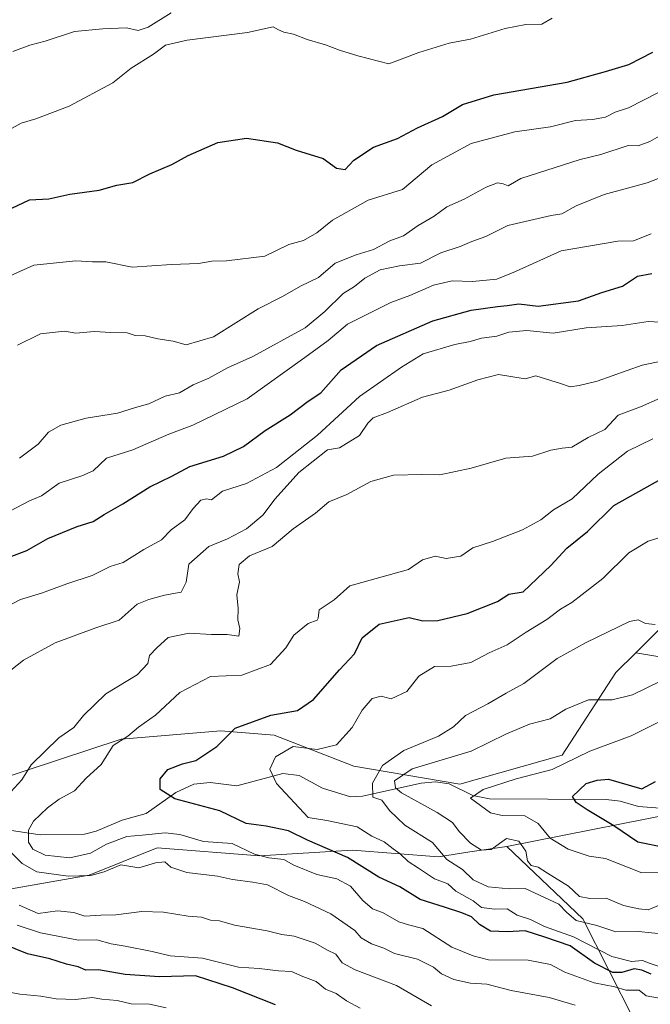
# Model space of a CAD drawing. Units: metres. Extents: x 593772 to 597219, y 4731382 to 4733742.
# Drawn here: x 594179 to 594319, y 4732315 to 4732534 of the extents above; entities that cross this region are included whole.
import ezdxf

# ---------------------------------------------------------------- set-up
doc = ezdxf.new("R2010")
doc.units = ezdxf.units.M
doc.header["$MEASUREMENT"] = 0
for name, color, linetype, lineweight in [('Arbolado forestal CxS', 92, 'Continuous', 0), ('Corriente natural lineal', 142, 'Continuous', 13), ('Curva de nivel maestra', 30, 'Continuous', 30), ('Curva de nivel normal', 30, 'Continuous', 0), ('Matorral CxS', 135, 'Continuous', 0)]:
    doc.layers.add(name, color=color, linetype=linetype, lineweight=lineweight)

msp = doc.modelspace()

# ---------------------------------------------------------------- linework, layer by layer
at = {"layer": 'Arbolado forestal CxS', "color": 92, "linetype": 'Continuous', "lineweight": 0}
for points in [[(594438.3955, 4732743.5517, 489.1318), (594426.7213, 4732683.8231, 488.2824), (594436.4341, 4732632.5995, 472.9478), (594439.2395, 4732596.4719, 463.3986), (594430.5348, 4732560.4871, 459.5589), (594418.0577, 4732550.6473, 461.7617), (594408.7267, 4732542.1563, 462.6167), (594402.6371, 4732531.2067, 460.4601), (594411.2641, 4732516.8183, 451.7203), (594429.3167, 4732507.1123, 443.4804), (594420.3951, 4732482.1207, 436.0504), (594409.7247, 4732450.7335, 424.1969), (594387.8528, 4732434.9409, 419.6787), (594355.2503, 4732415.7033, 415.3197), (594327.8694, 4732405.8979, 415.6067), (594315.576, 4732393.5977, 413.7869)], [(594327.8694, 4732405.8979, 415.6067), (594315.576, 4732393.5977, 413.7869), (594311.1639, 4732389.1831, 413.0575), (594299.1822, 4732370.8043, 406.7252), (594276.4084, 4732364.2979, 407.7617), (594252.8213, 4732368.3649, 418.7588), (594235.1075, 4732375.2587, 424.119), (594223.2807, 4732376.1803, 426.5436), (594201.0619, 4732374.3497, 431.0531), (594173.1133, 4732365.1125, 437.0931), (594156.1457, 4732367.1711, 439.7954), (594132.9441, 4732376.4433, 445.8858), (594116.1794, 4732376.5001, 446.22), (594095.8457, 4732383.8205, 448.0651), (594076.3257, 4732391.1409, 450.045), (594057.6189, 4732398.4613, 452.6377), (594044.6057, 4732420.4219, 462.3287), (594034.0325, 4732431.8089, 474.1652), (594022.8233, 4732437.4847, 477.8633), (594020.3493, 4732427.5839, 475.7062), (594022.8097, 4732405.4209, 461.6017), (594004.373, 4732404.9571, 469.03)], [(594004.373, 4732404.9571, 469.03), (594022.8097, 4732405.4209, 461.6017), (594020.3493, 4732427.5839, 475.7062), (594022.8233, 4732437.4847, 477.8633), (594034.0325, 4732431.8089, 474.1652), (594044.6057, 4732420.4219, 462.3287), (594057.6189, 4732398.4613, 452.6377), (594076.3257, 4732391.1409, 450.045), (594095.8457, 4732383.8205, 448.0651), (594116.1794, 4732376.5001, 446.22), (594132.9441, 4732376.4433, 445.8858), (594156.1457, 4732367.1711, 439.7954), (594173.1133, 4732365.1125, 437.0931), (594201.0619, 4732374.3497, 431.0531), (594223.2807, 4732376.1803, 426.5436), (594235.1075, 4732375.2587, 424.119), (594252.8213, 4732368.3649, 418.7588), (594276.4084, 4732364.2979, 407.7617), (594299.1822, 4732370.8043, 406.7252), (594311.1639, 4732389.1831, 413.0575), (594315.576, 4732393.5977, 413.7869), (594330.3947, 4732391.1279, 411.032)], [(594315.576, 4732393.5977, 413.7869), (594311.1639, 4732389.1831, 413.0575), (594299.1822, 4732370.8043, 406.7252), (594276.4084, 4732364.2979, 407.7617), (594252.8213, 4732368.3649, 418.7588), (594235.1075, 4732375.2587, 424.119), (594223.2807, 4732376.1803, 426.5436), (594201.0619, 4732374.3497, 431.0531), (594173.1133, 4732365.1125, 437.0931), (594156.1457, 4732367.1711, 439.7954), (594132.9441, 4732376.4433, 445.8858), (594116.1794, 4732376.5001, 446.22), (594095.8457, 4732383.8205, 448.0651), (594076.3257, 4732391.1409, 450.045), (594057.6189, 4732398.4613, 452.6377), (594044.6057, 4732420.4219, 462.3287), (594034.0325, 4732431.8089, 474.1652), (594022.8233, 4732437.4847, 477.8633), (594020.3493, 4732427.5839, 475.7062), (594022.8097, 4732405.4209, 461.6017), (594004.373, 4732404.9571, 469.03)], [(594315.576, 4732393.5977, 413.7869), (594311.1639, 4732389.1831, 413.0575), (594299.1822, 4732370.8043, 406.7252), (594276.4084, 4732364.2979, 407.7617), (594252.8213, 4732368.3649, 418.7588), (594235.1075, 4732375.2587, 424.119), (594223.2807, 4732376.1803, 426.5436), (594201.0619, 4732374.3497, 431.0531), (594173.1133, 4732365.1125, 437.0931), (594156.1457, 4732367.1711, 439.7954), (594132.9441, 4732376.4433, 445.8858), (594116.1794, 4732376.5001, 446.22), (594095.8457, 4732383.8205, 448.0651), (594076.3257, 4732391.1409, 450.045), (594057.6189, 4732398.4613, 452.6377), (594044.6057, 4732420.4219, 462.3287), (594034.0325, 4732431.8089, 474.1652), (594022.8233, 4732437.4847, 477.8633), (594020.3493, 4732427.5839, 475.7062), (594022.8097, 4732405.4209, 461.6017), (594004.373, 4732404.9571, 469.03)], [(594315.576, 4732393.5977, 413.7869), (594330.3947, 4732391.1279, 411.032), (594340.3925, 4732391.1277, 406.8722), (594358.0803, 4732380.3609, 398.0846), (594374.2307, 4732376.5151, 390.2462), (594397.3021, 4732374.9767, 385.1103), (594409.6073, 4732387.2815, 387.1223), (594429.6031, 4732401.8933, 384.8112), (594451.9057, 4732409.5837, 379.3), (594474.2085, 4732416.5049, 373.6727), (594491.8971, 4732420.3499, 372.0181), (594505.8017, 4732422.4095, 373.3105), (594515.9897, 4732408.0055, 369.594), (594522.9695, 4732405.7055, 368.5927), (594532.6901, 4732403.5343, 367.1871)], [(594004.2683, 4732380.5513, 466.438), (594036.0443, 4732384.7977, 458.0338), (594044.0401, 4732382.9137, 455.1788), (594051.0721, 4732381.2567, 453.1039), (594069.8282, 4732376.8373, 448.8108), (594095.6092, 4732368.5167, 447.1361), (594123.9756, 4732353.3557, 444.2569), (594147.7964, 4732341.8903, 441.8601), (594174.545, 4732340.6589, 438.0814), (594193.9554, 4732344.0517, 432.9625), (594209.0703, 4732350.1487, 429.4897), (594231.8711, 4732348.3683, 429.2575), (594252.5667, 4732349.6103, 423.0428), (594271.6861, 4732348.1865, 416.5549), (594278.7001, 4732349.2423, 411.0182), (594286.8963, 4732350.4753, 406.7838), (594303.8347, 4732334.3913, 414.5475), (594315.2093, 4732311.8161, 435.3687)], [(594486.6633, 4732375.1957, 383.9749), (594461.8513, 4732364.2955, 396.46), (594417.9303, 4732351.2825, 397.3475), (594374.5171, 4732357.1293, 393.6298), (594331.2081, 4732359.2129, 394.6738), (594286.8963, 4732350.4753, 406.7838), (594278.7001, 4732349.2423, 411.0182), (594271.6861, 4732348.1865, 416.5549), (594252.5667, 4732349.6103, 423.0428), (594231.8711, 4732348.3683, 429.2575), (594209.0703, 4732350.1487, 429.4897), (594193.9554, 4732344.0517, 432.9625), (594174.545, 4732340.6589, 438.0814), (594147.7964, 4732341.8903, 441.8601), (594123.9756, 4732353.3557, 444.2569), (594095.6092, 4732368.5167, 447.1361), (594069.8282, 4732376.8373, 448.8108), (594051.0721, 4732381.2567, 453.1039), (594044.0401, 4732382.9137, 455.1788), (594036.0443, 4732384.7977, 458.0338), (594004.2683, 4732380.5513, 466.438)], [(594004.2683, 4732380.5513, 466.438), (594036.0443, 4732384.7977, 458.0338), (594044.0401, 4732382.9137, 455.1788), (594051.0721, 4732381.2567, 453.1039), (594069.8282, 4732376.8373, 448.8108), (594095.6092, 4732368.5167, 447.1361), (594123.9756, 4732353.3557, 444.2569), (594147.7964, 4732341.8903, 441.8601), (594174.545, 4732340.6589, 438.0814), (594193.9554, 4732344.0517, 432.9625), (594209.0703, 4732350.1487, 429.4897), (594231.8711, 4732348.3683, 429.2575), (594252.5667, 4732349.6103, 423.0428), (594271.6861, 4732348.1865, 416.5549), (594278.7001, 4732349.2423, 411.0182), (594286.8963, 4732350.4753, 406.7838)], [(594004.2683, 4732380.5513, 466.438), (594036.0443, 4732384.7977, 458.0338), (594044.0401, 4732382.9137, 455.1788), (594051.0721, 4732381.2567, 453.1039), (594069.8282, 4732376.8373, 448.8108), (594095.6092, 4732368.5167, 447.1361), (594123.9756, 4732353.3557, 444.2569), (594147.7964, 4732341.8903, 441.8601), (594174.545, 4732340.6589, 438.0814), (594193.9554, 4732344.0517, 432.9625), (594209.0703, 4732350.1487, 429.4897), (594231.8711, 4732348.3683, 429.2575), (594252.5667, 4732349.6103, 423.0428), (594271.6861, 4732348.1865, 416.5549), (594278.7001, 4732349.2423, 411.0182), (594286.8963, 4732350.4753, 406.7838)], [(594532.6903, 4732384.6427, 368.1421), (594515.1931, 4732379.0903, 370.9636), (594486.6633, 4732375.1957, 383.9749), (594461.8513, 4732364.2955, 396.46), (594417.9303, 4732351.2825, 397.3475), (594374.5171, 4732357.1293, 393.6298), (594331.2081, 4732359.2129, 394.6738), (594286.8963, 4732350.4753, 406.7838)], [(594532.6903, 4732384.6427, 368.1421), (594515.1931, 4732379.0903, 370.9636), (594486.6633, 4732375.1957, 383.9749), (594461.8513, 4732364.2955, 396.46), (594417.9303, 4732351.2825, 397.3475), (594374.5171, 4732357.1293, 393.6298), (594331.2081, 4732359.2129, 394.6738), (594286.8963, 4732350.4753, 406.7838)], [(594226.7785, 4732158.4445, 535.3088), (594235.4159, 4732221.4471, 495.9572), (594248.5442, 4732238.1573, 487.5631), (594272.6689, 4732244.3427, 485.6681), (594293.0821, 4732249.9095, 479.0504), (594310.0503, 4732263.4213, 467.3496), (594316.3499, 4732291.5231, 447.3601), (594315.2093, 4732311.8161, 435.3687), (594303.8347, 4732334.3913, 414.5475), (594286.8963, 4732350.4753, 406.7838), (594331.2081, 4732359.2129, 394.6738), (594374.5171, 4732357.1293, 393.6298), (594417.9303, 4732351.2825, 397.3475), (594461.8513, 4732364.2955, 396.46), (594486.6633, 4732375.1957, 383.9749)], [(594286.8963, 4732350.4753, 406.7838), (594303.8347, 4732334.3913, 414.5475), (594315.2093, 4732311.8161, 435.3687), (594316.3499, 4732291.5231, 447.3601), (594310.0503, 4732263.4213, 467.3496), (594293.0821, 4732249.9095, 479.0504), (594272.6689, 4732244.3427, 485.6681), (594248.5442, 4732238.1573, 487.5631), (594235.4159, 4732221.4471, 495.9572), (594226.7785, 4732158.4445, 535.3088)], [(594286.8963, 4732350.4753, 406.7838), (594303.8347, 4732334.3913, 414.5475), (594315.2093, 4732311.8161, 435.3687), (594316.3499, 4732291.5231, 447.3601), (594310.0503, 4732263.4213, 467.3496), (594293.0821, 4732249.9095, 479.0504), (594272.6689, 4732244.3427, 485.6681), (594248.5442, 4732238.1573, 487.5631), (594235.4159, 4732221.4471, 495.9572), (594226.7785, 4732158.4445, 535.3088)]]:
    msp.add_polyline3d(points, dxfattribs=at)
at = {"layer": 'Corriente natural lineal', "color": 142, "linetype": 'Continuous', "lineweight": 13}
msp.add_polyline3d([(594175.6954, 4732354.1865, 432.3318), (594183.0384, 4732353.0558, 428.8269), (594192.8964, 4732353.2089, 426.6853), (594195.561, 4732353.8967, 426.3772), (594201.2952, 4732356.2852, 425.8233), (594206.6752, 4732357.7992, 425.118), (594213.2339, 4732362.4912, 424.1117), (594217.2632, 4732364.3497, 424.2266), (594220.9117, 4732364.7036, 423.9639), (594226.8448, 4732363.9543, 423.1706), (594237.0642, 4732366.6803, 419.2514), (594240.6806, 4732366.23, 418.0493), (594245.8548, 4732363.4551, 416.5612), (594252.0901, 4732361.5145, 415.7701), (594254.7754, 4732361.6383, 415.2294), (594267.861, 4732364.5845, 410.2057), (594270.9922, 4732364.8402, 409.4282), (594274.078, 4732364.4307, 408.4064), (594279.3156, 4732361.8099, 406.3294), (594283.0292, 4732361.0954, 405.5404), (594308.9664, 4732360.9064, 399.7652), (594312.1459, 4732360.5238, 399.4895), (594316.1838, 4732359.3962, 397.7747), (594321.0248, 4732359.0148, 396.6458)], dxfattribs=at)
at = {"layer": 'Curva de nivel maestra', "color": 30, "linetype": 'Continuous', "lineweight": 30, "flags": 128}
for points, elevation in [([(594175.5, 4732491.9001), (594180.67, 4732494.3901), (594185, 4732494.6101), (594189.67, 4732495.6201), (594196.16, 4732496.5001), (594200.09, 4732497.6401), (594203.69, 4732498.2301), (594207.47, 4732500.1901), (594212.33, 4732502.2501), (594216, 4732504.2801), (594222.58, 4732507.1501), (594228.98, 4732508.1101), (594235.91, 4732507.0901), (594240, 4732505.4401), (594246.01, 4732503.5601), (594249.03, 4732501.4401), (594250.9, 4732501.1701), (594252.89, 4732503.2101), (594257.22, 4732506.1401), (594262.58, 4732508.0401), (594267, 4732510.4401), (594272.58, 4732512.9401), (594277, 4732515.6001), (594284, 4732517.7201), (594300.33, 4732520.5601), (594308.84, 4732522.9101), (594314.05, 4732524.4701), (594319.35, 4732527.2701)], 475), ([(594176.14, 4732414.8401), (594180.11, 4732416.3001), (594184.81, 4732419.0001), (594191.3, 4732421.6901), (594194.86, 4732422.7701), (594197.33, 4732424.3601), (594201.46, 4732426.6901), (594207.46, 4732430.5001), (594212.35, 4732432.8801), (594216.36, 4732435.0601), (594223.84, 4732437.3401), (594228.29, 4732439.4501), (594233.16, 4732443.0401), (594238.67, 4732446.5401), (594242.67, 4732449.5601), (594245.52, 4732451.4601), (594250.07, 4732456.5401), (594257.89, 4732461.9401), (594270.46, 4732467.4301), (594279, 4732469.8301), (594284.83, 4732470.6401), (594287, 4732470.8401), (594289.55, 4732471.2501), (594293.85, 4732470.6801), (594302.84, 4732471.8701), (594308.05, 4732473.7401), (594312.67, 4732475.1601), (594315.97, 4732477.3901), (594319.14, 4732478.0001)], 450), ([(594319.01, 4732322.0101), (594316.96, 4732322.9601), (594315.23, 4732323.2301), (594312.45, 4732322.4501), (594310.45, 4732322.4501), (594306.37, 4732324.5001), (594301, 4732328.3201), (594295.33, 4732330.3001), (594291, 4732331.6601), (594287, 4732331.4401), (594283.29, 4732331.6201), (594280.85, 4732333.0901), (594279.07, 4732334.8001), (594276.86, 4732335.6601), (594273, 4732336.9201), (594267.63, 4732338.6401), (594263.12, 4732341.4601), (594258.43, 4732343.6001), (594251.47, 4732348.0101), (594242.54, 4732351.8501), (594238.33, 4732353.9201), (594233.33, 4732354.9801), (594228.93, 4732355.5701), (594223.06, 4732358.4201), (594213.01, 4732361.1001), (594209.75, 4732363.1401), (594209.79, 4732365.5101), (594211.44, 4732367.6301), (594214.74, 4732368.8601), (594217.72, 4732369.6001), (594222.38, 4732372.6901), (594226.49, 4732376.7801), (594234.37, 4732379.6801), (594240.33, 4732380.7501), (594243.9, 4732383.1701), (594249.68, 4732389.8101), (594253.02, 4732393.3301), (594254.7, 4732396.9201), (594258.48, 4732399.9701), (594265.18, 4732401.4501), (594268.18, 4732400.6601), (594271.53, 4732400.7601), (594278.08, 4732402.3001), (594284.83, 4732405.0201), (594287.33, 4732406.6501), (594290.54, 4732407.1001), (594296.71, 4732413.0001), (594300.26, 4732416.8401), (594304.81, 4732420.5301), (594310.67, 4732426.3601), (594323, 4732433.2301)], 425), ([(594322.62, 4732350.1201), (594316.07, 4732351.4101), (594310.73, 4732355.0401), (594304.76, 4732358.6001), (594302.3, 4732360.2701), (594301.5, 4732361.5901), (594304.57, 4732364.4501), (594307, 4732365.2201), (594309.54, 4732365.4701), (594316.96, 4732363.2601), (594319.99, 4732364.9101)], 400), ([(594235.42, 4732315.1901), (594225.88, 4732319.0001), (594217.65, 4732321.6501), (594209.6, 4732321.4301), (594201.95, 4732321.9501), (594196.08, 4732323.0101), (594193.2, 4732322.9601), (594191.52, 4732323.6401), (594188.9, 4732324.3001), (594185.25, 4732325.4401), (594180.25, 4732326.5801), (594174.74, 4732328.7801)], 450)]:
    msp.add_lwpolyline(points, dxfattribs=dict(at, elevation=elevation))
at = {"layer": 'Curva de nivel normal', "color": 30, "linetype": 'Continuous', "lineweight": 0, "flags": 128}
for points, elevation in [([(594297, 4732534.8101), (594294.67, 4732533.4601), (594291.11, 4732533.4101), (594286.52, 4732532.5301), (594278.83, 4732530.1601), (594274.1, 4732529.2501), (594267.33, 4732527.1401), (594260.66, 4732524.6501), (594253.72, 4732526.4501), (594249.67, 4732527.6601), (594246.59, 4732528.8901), (594242.44, 4732530.0901), (594239.47, 4732531.2601), (594237.25, 4732531.7201), (594236.12, 4732532.2301), (594234.9, 4732532.9001), (594229.19, 4732531.6401), (594215.78, 4732529.9301), (594210.98, 4732528.8101), (594208.27, 4732526.8101), (594203.32, 4732523.7001), (594199.2, 4732520.4501), (594189.54, 4732515.2101), (594182.14, 4732512.4101), (594178.87, 4732511.4401), (594175, 4732509.2601)], 480), ([(594176.96, 4732527.4201), (594180.8, 4732528.8001), (594184.16, 4732529.7301), (594190.7, 4732531.8801), (594196.99, 4732532.4201), (594202.29, 4732532.6501), (594204.85, 4732532.1001), (594207.11, 4732532.7801), (594212.19, 4732536.0101)], 485), ([(594172.68, 4732475.8601), (594181.63, 4732479.8501), (594191, 4732480.7801), (594194.68, 4732480.5601), (594197.69, 4732480.5701), (594203.54, 4732479.4101), (594212.3, 4732479.9801), (594218.33, 4732480.2201), (594221.28, 4732480.7001), (594224.51, 4732480.8201), (594233.07, 4732481.8801), (594238.42, 4732484.4301), (594241.65, 4732485.3501), (594244.6, 4732487.0501), (594248.13, 4732489.8701), (594256.02, 4732494.3101), (594263.69, 4732496.7101), (594270.19, 4732502.1801), (594279, 4732506.9001), (594288.67, 4732509.5101), (594296.58, 4732510.6601), (594302.16, 4732512.0701), (594305.95, 4732512.2301), (594308.84, 4732512.8101), (594311, 4732513.8601), (594314, 4732514.8801), (594320.67, 4732518.2401)], 470), ([(594327.53, 4732512.3801), (594318.75, 4732507.4001), (594316.13, 4732506.3701), (594313.86, 4732506.4801), (594307.79, 4732504.4901), (594303.2, 4732503.3701), (594290.05, 4732499.1001), (594287.19, 4732497.4901), (594286.08, 4732497.9601), (594284.85, 4732498.1901), (594282.33, 4732497.1801), (594277.39, 4732494.5601), (594273.57, 4732492.8101), (594270.72, 4732490.7601), (594267.15, 4732488.6601), (594263.92, 4732486.3401), (594260.87, 4732485.2501), (594257.24, 4732483.3101), (594253.39, 4732482.1301), (594248.67, 4732480.2901), (594245, 4732477.0601), (594241, 4732475.1601), (594237, 4732472.8601), (594231.58, 4732470.1001), (594221.67, 4732463.8601), (594215.58, 4732462.1001), (594212.67, 4732462.9501), (594209.23, 4732463.4301), (594206.43, 4732464.1401), (594204.21, 4732464.2101), (594202.43, 4732464.7901), (594198.82, 4732464.8301), (594195.11, 4732465.1101), (594191.02, 4732464.6901), (594188.5, 4732465.1801), (594183.16, 4732464.5501), (594178.05, 4732462.0701)], 465), ([(594178.5, 4732436.8601), (594182.64, 4732440.0001), (594184.9, 4732442.6901), (594187.64, 4732444.2101), (594193.33, 4732445.8001), (594200.24, 4732446.8801), (594204.28, 4732448.1601), (594207.24, 4732448.9801), (594210.85, 4732450.6801), (594214.05, 4732451.4301), (594217.08, 4732453.1901), (594220.58, 4732454.7101), (594224.76, 4732456.9801), (594230.42, 4732459.5401), (594242.06, 4732465.8701), (594246.42, 4732469.5601), (594250.46, 4732473.5301), (594253.02, 4732475.1201), (594255.34, 4732476.9801), (594258.72, 4732478.8001), (594263.05, 4732479.6601), (594267.69, 4732480.3101), (594272.19, 4732482.6101), (594276.52, 4732483.9801), (594279.13, 4732485.1201), (594282.19, 4732486.2401), (594287.13, 4732488.6501), (594296.75, 4732490.8801), (594299.16, 4732491.2801), (594302.32, 4732493.0801), (594308.53, 4732495.5601), (594318.1, 4732498.1401), (594324.4, 4732500.5801)], 460), ([(594176.33, 4732425.0801), (594180.67, 4732427.3801), (594183.33, 4732428.5401), (594187.33, 4732431.3201), (594192.33, 4732432.9601), (594194.85, 4732434.0801), (594197.85, 4732436.8701), (594203.67, 4732438.7601), (594211.67, 4732442.2401), (594217, 4732444.2101), (594229.16, 4732450.1001), (594241.99, 4732459.2801), (594247.16, 4732463.0801), (594251.42, 4732466.7201), (594261.08, 4732471.5201), (594265.33, 4732473.1101), (594270.59, 4732475.3901), (594274.7, 4732476.3201), (594279.26, 4732476.1801), (594284.67, 4732476.7501), (594288.83, 4732478.4501), (594299, 4732483.0001), (594311.56, 4732485.1801), (594315.11, 4732485.2701), (594319, 4732486.8001)], 455), ([(594173.04, 4732402.5401), (594178.67, 4732405.4401), (594183.33, 4732406.8101), (594189, 4732408.8901), (594194.67, 4732410.7601), (594198.67, 4732412.7601), (594201.55, 4732413.6701), (594206.13, 4732416.5901), (594210.07, 4732418.7301), (594212.2, 4732420.9301), (594215.22, 4732423.1401), (594217.11, 4732425.7101), (594218.84, 4732427.5701), (594220.05, 4732427.8401), (594221.18, 4732427.5901), (594223.67, 4732429.5501), (594229, 4732431.2501), (594235.67, 4732434.8101), (594244.79, 4732442.0201), (594254.15, 4732450.6201), (594263.46, 4732457.1401), (594268.27, 4732460.0801), (594275.36, 4732462.1801), (594278.71, 4732462.8401), (594281.28, 4732463.6001), (594284.67, 4732464.0201), (594287.33, 4732464.9501), (594291.33, 4732465.3101), (594297.22, 4732464.7401), (594304.55, 4732465.9301), (594312.55, 4732466.4501), (594318.33, 4732467.3101), (594321, 4732467.1401)], 445), ([(594173.67, 4732387.4801), (594179.33, 4732391.9601), (594186.42, 4732395.7601), (594195.42, 4732399.1601), (594200.67, 4732400.8401), (594204.67, 4732404.3901), (594207.27, 4732405.4401), (594210.74, 4732406.3901), (594214.41, 4732407.0801), (594215.58, 4732409.3101), (594216.14, 4732413.2601), (594220.6, 4732417.2601), (594224.77, 4732418.9101), (594229, 4732421.1601), (594232.61, 4732424.2101), (594235.37, 4732427.8101), (594240.59, 4732433.6701), (594247, 4732438.7201), (594249.67, 4732439.1701), (594254.15, 4732441.9501), (594255.94, 4732444.6701), (594257.15, 4732445.8301), (594260.33, 4732447.0401), (594268.1, 4732450.4401), (594274.07, 4732452.0401), (594280.43, 4732454.3201), (594285.04, 4732455.5301), (594291, 4732454.5101), (594293.33, 4732455.2001), (594298.84, 4732453.5201), (594301, 4732452.7401), (594303.01, 4732453.0401), (594307.03, 4732453.9901), (594317.01, 4732457.5801), (594323.01, 4732458.8101)], 440), ([(594321, 4732450.2601), (594316.67, 4732448.3401), (594311.67, 4732446.4701), (594308.67, 4732443.2901), (594305, 4732441.4701), (594301.38, 4732439.3501), (594299.18, 4732439.1301), (594296.66, 4732438.6601), (594292.62, 4732437.3601), (594286.66, 4732436.8601), (594279, 4732434.6901), (594272, 4732433.1501), (594268, 4732433.2401), (594261.67, 4732433.1201), (594256.67, 4732431.6801), (594251.33, 4732428.7701), (594247.33, 4732427.1801), (594244.33, 4732424.6801), (594239.33, 4732421.1501), (594234.67, 4732417.2401), (594229.67, 4732415.1801), (594227.32, 4732413.2301), (594227.07, 4732411.1201), (594227.39, 4732409.3901), (594226.79, 4732406.4501), (594227.09, 4732403.4201), (594227.05, 4732400.9401), (594227.48, 4732398.9701), (594227.3, 4732397.2901), (594224.7, 4732397.6301), (594221.17, 4732397.6501), (594216.2, 4732397.9101), (594211.53, 4732396.9701), (594209, 4732394.6701), (594207.37, 4732392.9601), (594207.02, 4732391.2101), (594204.65, 4732388.6601), (594197.67, 4732384.4301), (594192.74, 4732379.6001), (594190.55, 4732376.9501), (594187.24, 4732374.6501), (594181.03, 4732368.6601), (594179.02, 4732365.3201), (594176.57, 4732362.6601)], 435), ([(594323.39, 4732316.2701), (594317.92, 4732317.2301), (594316.33, 4732318.5101), (594313.4, 4732318.4501), (594310.91, 4732319.2001), (594306.35, 4732320.1301), (594299.81, 4732322.4701), (594296.62, 4732324.2101), (594291.65, 4732325.1501), (594282.8, 4732325.2001), (594279.43, 4732326.0901), (594274.69, 4732328.0301), (594268.18, 4732332.1801), (594265.02, 4732333.0201), (594262.86, 4732333.7101), (594259.39, 4732335.6701), (594257, 4732336.5901), (594254.85, 4732338.4401), (594252.12, 4732341.6301), (594249.1, 4732343.2401), (594244.66, 4732344.2301), (594239.51, 4732346.3201), (594237.25, 4732347.5901), (594233.96, 4732347.9601), (594230.75, 4732348.7501), (594225.82, 4732351.1101), (594219.42, 4732351.5801), (594214.11, 4732353.1401), (594210.86, 4732353.4801), (594205.78, 4732352.9501), (594202.37, 4732352.7101), (594197.79, 4732350.9901), (594194.25, 4732348.9801), (594189.64, 4732347.9401), (594184.15, 4732348.5601), (594181.43, 4732349.8601), (594180.48, 4732351.4001), (594180.5, 4732354.0601), (594181.57, 4732356.1301), (594184.67, 4732359.0801), (594187.33, 4732361.0201), (594190.67, 4732362.8601), (594193.33, 4732365.6801), (594196.67, 4732368.7201), (594199.33, 4732372.9701), (594202.6, 4732375.0201), (594204.96, 4732376.9801), (594208.73, 4732379.6701), (594214.12, 4732384.7001), (594220.94, 4732388.2701), (594227.91, 4732388.5701), (594234.34, 4732390.9801), (594237.76, 4732394.6701), (594239.52, 4732397.4601), (594242.67, 4732400.0801), (594244.7, 4732400.8001), (594244.95, 4732401.2401), (594245.12, 4732403.1401), (594248.45, 4732405.3301), (594251.97, 4732408.4501), (594265, 4732412.1101), (594268.13, 4732414.2401), (594270.95, 4732415.0401), (594273.37, 4732414.5601), (594276.67, 4732415.1101), (594279.33, 4732416.9601), (594283.69, 4732418.3501), (594290.38, 4732420.9101), (594294.5, 4732423.1301), (594297.31, 4732425.4101), (594301.43, 4732427.8401), (594307.2, 4732433.2901), (594313.76, 4732438.4601), (594319.38, 4732441.2001)], 430), ([(594323.2, 4732322.9501), (594318.77, 4732324.4401), (594317.1, 4732325.1001), (594314.61, 4732324.8701), (594310.27, 4732325.9701), (594301.75, 4732330.3401), (594295.3, 4732332.6401), (594292.2, 4732334.2001), (594289.2, 4732335.2001), (594286.96, 4732336.6201), (594284.18, 4732336.5101), (594281.24, 4732336.9001), (594279.38, 4732338.3801), (594275.54, 4732340.5401), (594273.8, 4732342.1401), (594270.77, 4732343.2801), (594267.28, 4732345.6701), (594264.94, 4732347.1201), (594263.18, 4732348.8501), (594261.59, 4732349.9301), (594259.58, 4732351.4801), (594256.84, 4732352.7801), (594253.58, 4732354.8601), (594246.88, 4732356.2201), (594242.69, 4732356.9301), (594235.64, 4732364.4501), (594234.15, 4732367.6501), (594235.45, 4732370.4101), (594239.33, 4732372.6801), (594244.67, 4732372.0501), (594248.97, 4732373.1201), (594252.49, 4732376.9201), (594254.7, 4732380.8001), (594256.93, 4732383.4101), (594258.95, 4732383.9401), (594261.14, 4732383.2901), (594264.62, 4732384.9701), (594267.3, 4732388.3401), (594270.78, 4732390.4901), (594274.53, 4732390.5801), (594278.89, 4732391.4401), (594283, 4732393.5701), (594287, 4732395.3201), (594291.19, 4732398.1401), (594295.77, 4732400.9701), (594298.86, 4732403.2901), (594301.33, 4732404.7801), (594308.25, 4732410.1301), (594314.06, 4732415.8301), (594318.33, 4732418.3801), (594325.57, 4732420.6301)], 420), ([(594321.96, 4732330.9601), (594316.23, 4732331.5601), (594311.12, 4732331.4601), (594306.91, 4732332.9101), (594302.33, 4732334.0001), (594300.14, 4732335.8101), (594298.47, 4732337.6301), (594291.01, 4732341.1301), (594287.42, 4732341.0301), (594282.72, 4732341.4601), (594279.39, 4732343.0601), (594277.04, 4732345.3701), (594273.57, 4732347.5701), (594270.36, 4732351.3601), (594264.18, 4732355.1801), (594260.81, 4732358.4801), (594259.09, 4732360.7501), (594257.12, 4732361.4501), (594256.98, 4732364.5801), (594259.26, 4732368.4501), (594264, 4732371.8501), (594271.67, 4732375.0501), (594275, 4732377.1101), (594277.67, 4732379.6401), (594282.67, 4732382.2001), (594286.76, 4732384.5801), (594290.69, 4732386.7401), (594298.09, 4732392.3001), (594304.53, 4732395.8701), (594314.22, 4732400.5501), (594316.1, 4732400.8701), (594317.75, 4732400.0801), (594319.88, 4732399.8601)], 415), ([(594324.1, 4732388.7201), (594314.84, 4732384.1801), (594310.33, 4732383.1101), (594305.07, 4732383.0901), (594299.99, 4732381.0401), (594296.56, 4732378.8701), (594291.92, 4732377.6601), (594286.81, 4732375.5101), (594279, 4732371.6901), (594265.8, 4732367.7201), (594261.93, 4732365.0701), (594262.16, 4732363.4901), (594263.44, 4732362.3901), (594271.41, 4732358.0401), (594274.82, 4732355.7901), (594276.26, 4732353.7701), (594278.78, 4732351.2301), (594281.26, 4732349.6301), (594283.41, 4732349.7801), (594286.8, 4732352.2701), (594289.58, 4732351.6201), (594291.14, 4732349.4001), (594291.53, 4732347.2501), (594292.29, 4732346.2201), (594293.86, 4732345.8401), (594295.92, 4732344.5001), (594300.64, 4732341.6201), (594303.06, 4732339.3601), (594305.33, 4732338.8701), (594308.99, 4732338.9701), (594312.89, 4732337.3201), (594316.24, 4732336.5701), (594318.34, 4732336.3401), (594321.87, 4732337.8701)], 410), ([(594326.53, 4732381.0101), (594314.53, 4732375.0901), (594305.33, 4732371.6601), (594297, 4732367.5801), (594288.96, 4732365.5101), (594281.67, 4732363.1301), (594278.84, 4732361.2201), (594283.28, 4732357.9801), (594285.88, 4732357.3201), (594290.94, 4732357.3001), (594293.9, 4732355.5701), (594296.53, 4732352.2801), (594300.54, 4732349.8501), (594305.24, 4732348.3301), (594308.84, 4732347.7701), (594316.9, 4732344.6201), (594321.22, 4732344.6401)], 405), ([(594176.11, 4732349.6701), (594179.08, 4732346.6401), (594182.31, 4732344.8001), (594189.33, 4732343.8401), (594194.33, 4732343.9701), (594197.33, 4732344.8401), (594201, 4732346.3601), (594205.02, 4732345.6801), (594208.76, 4732346.8001), (594210.82, 4732347.0401), (594212.14, 4732345.8601), (594215.67, 4732344.6701), (594222.52, 4732343.8501), (594225.89, 4732343.1101), (594230.35, 4732342.4901), (594233.66, 4732341.9001), (594238.29, 4732339.5401), (594241.88, 4732338.2201), (594247.77, 4732335.4501), (594253.08, 4732331.7501), (594254.47, 4732330.1301), (594256.79, 4732328.7901), (594259.53, 4732327.8001), (594261.9, 4732326.6401), (594267, 4732325.3601), (594270.6, 4732323.6101), (594272.36, 4732322.1101), (594275.08, 4732320.8901), (594278.84, 4732320.0501), (594282.45, 4732319.8001), (594287.87, 4732318.4001), (594296.3, 4732316.8501), (594302.13, 4732315.1301)], 435), ([(594270.15, 4732314.9601), (594262.32, 4732319.5401), (594253.18, 4732322.9801), (594250.27, 4732324.5901), (594248.88, 4732326.5001), (594246.98, 4732327.4201), (594244.24, 4732328.9201), (594239.6, 4732330.5301), (594236.81, 4732330.9001), (594233.61, 4732331.7201), (594226.3, 4732332.9301), (594222.99, 4732333.8801), (594221, 4732334.0901), (594218.94, 4732334.7601), (594215.96, 4732334.9601), (594210.54, 4732335.8701), (594205.68, 4732336.0101), (594199.88, 4732335.2301), (594196.59, 4732335.1601), (594193.04, 4732334.9201), (594190.59, 4732335.8001), (594186.95, 4732336.1201), (594182.64, 4732335.5501), (594178.4, 4732337.4001)], 440), ([(594254.28, 4732314.4501), (594251.25, 4732316.1101), (594248.9, 4732317.7101), (594246.57, 4732318.7301), (594244.44, 4732320.4401), (594241.52, 4732321.5101), (594238.97, 4732322.6101), (594236.09, 4732322.7501), (594231.83, 4732323.3101), (594227.2, 4732323.6301), (594219.19, 4732325.6001), (594212, 4732326.1401), (594208, 4732327.1101), (594202, 4732328.3001), (594198.83, 4732328.8201), (594195.69, 4732329.6701), (594191.6, 4732329.6001), (594183.16, 4732331.2101), (594177.96, 4732332.9801)], 445), ([(594211.11, 4732314.5301), (594207.43, 4732315.3401), (594203.35, 4732315.4101), (594200.2, 4732316.2101), (594196.79, 4732316.4601), (594194.64, 4732316.8401), (594190.92, 4732316.3901), (594186.66, 4732316.5301), (594183.18, 4732317.1801), (594178.57, 4732317.5601), (594171.89, 4732318.8401)], 455)]:
    msp.add_lwpolyline(points, dxfattribs=dict(at, elevation=elevation))
at = {"layer": 'Matorral CxS', "color": 135, "linetype": 'Continuous', "lineweight": 0}
for points in [[(594438.3955, 4732743.5517, 489.1318), (594426.7213, 4732683.8231, 488.2824), (594436.4341, 4732632.5995, 472.9478), (594439.2395, 4732596.4719, 463.3986), (594430.5348, 4732560.4871, 459.5589), (594418.0577, 4732550.6473, 461.7617), (594408.7267, 4732542.1563, 462.6167), (594402.6371, 4732531.2067, 460.4601), (594411.2641, 4732516.8183, 451.7203), (594429.3167, 4732507.1123, 443.4804), (594420.3951, 4732482.1207, 436.0504), (594409.7247, 4732450.7335, 424.1969), (594387.8528, 4732434.9409, 419.6787), (594355.2503, 4732415.7033, 415.3197), (594327.8694, 4732405.8979, 415.6067), (594315.576, 4732393.5977, 413.7869)], [(594491.8971, 4732420.3499, 372.0181), (594474.2085, 4732416.5049, 373.6727), (594451.9057, 4732409.5837, 379.3), (594429.6031, 4732401.8933, 384.8112), (594409.6073, 4732387.2815, 387.1223), (594397.3021, 4732374.9767, 385.1103), (594374.2307, 4732376.5151, 390.2462), (594358.0803, 4732380.3609, 398.0846), (594340.3925, 4732391.1277, 406.8722), (594330.3947, 4732391.1279, 411.032), (594315.576, 4732393.5977, 413.7869), (594327.8694, 4732405.8979, 415.6067), (594355.2503, 4732415.7033, 415.3197), (594387.8528, 4732434.9409, 419.6787), (594409.7247, 4732450.7335, 424.1969), (594420.3951, 4732482.1207, 436.0504), (594429.3167, 4732507.1123, 443.4804), (594411.2641, 4732516.8183, 451.7203), (594402.6371, 4732531.2067, 460.4601), (594408.7267, 4732542.1563, 462.6167)], [(594315.576, 4732393.5977, 413.7869), (594330.3947, 4732391.1279, 411.032), (594340.3925, 4732391.1277, 406.8722), (594358.0803, 4732380.3609, 398.0846), (594374.2307, 4732376.5151, 390.2462), (594397.3021, 4732374.9767, 385.1103), (594409.6073, 4732387.2815, 387.1223), (594429.6031, 4732401.8933, 384.8112), (594451.9057, 4732409.5837, 379.3), (594474.2085, 4732416.5049, 373.6727), (594491.8971, 4732420.3499, 372.0181), (594505.8017, 4732422.4095, 373.3105), (594515.9897, 4732408.0055, 369.594), (594522.9695, 4732405.7055, 368.5927), (594532.6901, 4732403.5343, 367.1871)]]:
    msp.add_polyline3d(points, dxfattribs=at)

doc.saveas('drawing.dxf')
